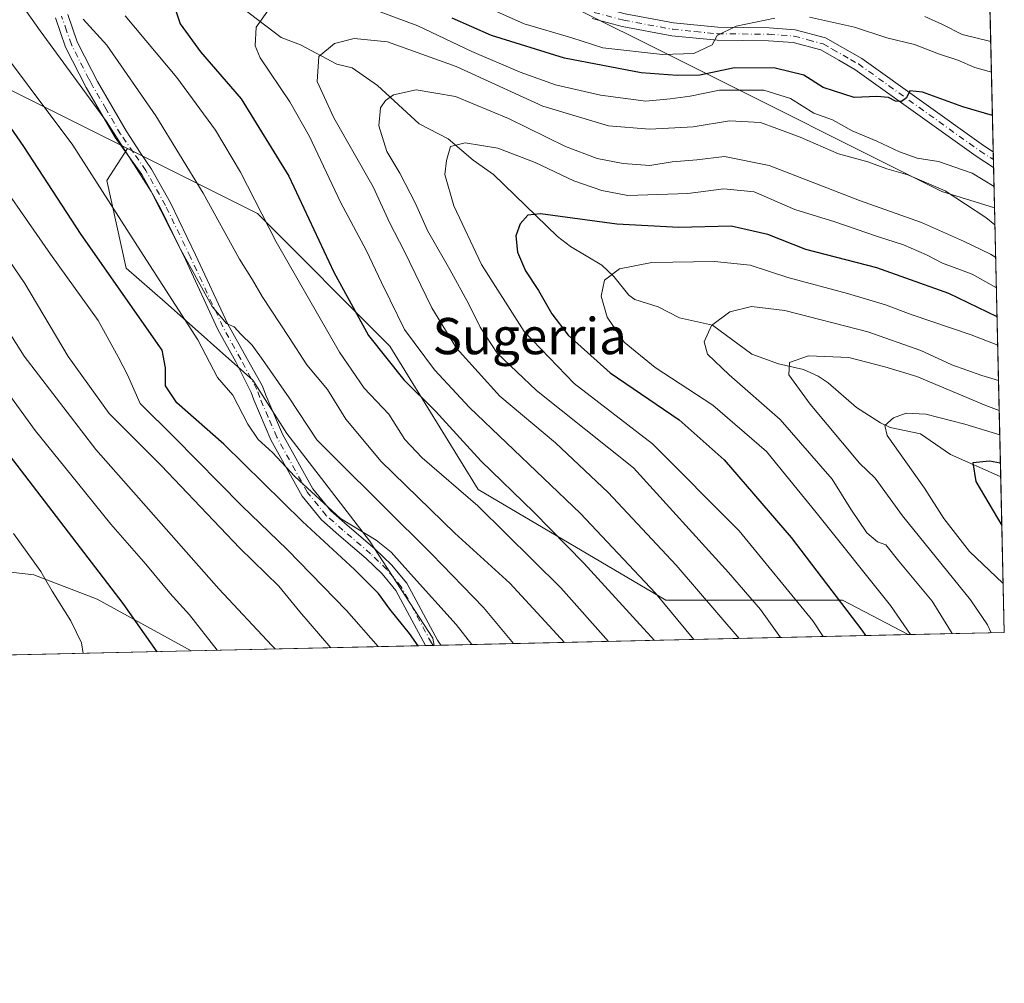
# Model space of a CAD drawing. Units: metres. Extents: x 654841 to 658297, y 4746364 to 4748760.
# Drawn here: x 658080 to 658297, y 4746369 to 4746582 of the extents above; entities that cross this region are included whole.
import ezdxf
from ezdxf.enums import TextEntityAlignment as Align

# ---------------------------------------------------------------- set-up
doc = ezdxf.new("R2010")
doc.units = ezdxf.units.M
doc.header["$MEASUREMENT"] = 0
doc.linetypes.add('DGN Style 4', pattern=[2.6384748266838614, 1.318413404963828, -0.6592067024819142, 0.001648016756204785, -0.6592067024819142])
for name, color, linetype, lineweight in [('Arbolado forestal CxS', 92, 'Continuous', 0), ('Comarca CxS', 21, 'Continuous', 0), ('Comunidad Autónoma CxS', 142, 'Continuous', 0), ('Corriente natural lineal', 142, 'Continuous', 13), ('Curva de nivel maestra', 30, 'Continuous', 30), ('Curva de nivel normal', 30, 'Continuous', 0), ('Municipio CxS', 4, 'Continuous', 0), ('Pista no pavimentada Cxs', 111, 'Continuous', 0), ('Pista no pavimentada eje', 91, 'DGN Style 4', 0), ('Provincia CxS', 1, 'Continuous', 0), ('Texto cartográfico', 7, 'Continuous', 0)]:
    doc.layers.add(name, color=color, linetype=linetype, lineweight=lineweight)
doc.styles.add('Style-Arial', font='txt')

# ---------------------------------------------------------------- blocks, each defined once
blk = doc.blocks.new('*U14')
at = {"layer": 'Arbolado forestal CxS', "color": 92, "linetype": 'Continuous', "lineweight": 0}
for points in [[(658272.5188999996, 4747513.8804, 1101.051300000007), (658294.9763000002, 4746540.110099999, 918.0877999999939), (658283.3280999997, 4746543.694300001, 915.7863999999972), (658224.7779000001, 4746572.970100001, 929.983600000007), (658175.9863, 4746597.3665, 936.9609000000056), (658129.6339999996, 4746614.4441, 940.2547999999952), (658066.2046999997, 4746641.280300001, 962.6180000000023), (658022.2917, 4746641.2807, 965.8858000000038), (658007.6667, 4746616.906199999, 965.3659000000043), (658007.6546999998, 4746616.908399999, 965.3726000000024), (657996.5881000003, 4746613.886700001, 969.2670999999974), (657975.0765000005, 4746614.962300001, 979.4131000000052), (657946.0357999997, 4746616.037900001, 993.4321999999958)], [(657936.3554999996, 4746537.520400001, 1016.733200000003), (657958.9429000001, 4746533.2181, 1011.218999999997), (657972.9253000002, 4746526.764599999, 1009.005300000004), (657994.4369999999, 4746524.613500001, 1000.594400000002), (658012.7219000002, 4746500.9507, 999.9450999999973), (658025.6288000002, 4746491.270400001, 996.7446999999958), (658046.0648999996, 4746481.5902, 990.0093000000053), (658068.6520999996, 4746470.8344, 982.9392999999982), (658072.9544000003, 4746460.078600001, 984.1171999999933), (658082.6347000003, 4746459.003000001, 980.3341999999976), (658096.6172000002, 4746453.6251, 976.6710000000021), (658117.3958999999, 4746442.196799999, 971.9024999999965), (657930.8979000002, 4746437.949899999, 989.4085000000051)]]:
    blk.add_polyline3d(points, dxfattribs=at)
blk.add_polyline3d([(658275.8556000004, 4746445.805299999, 895.355899999995), (658171.1147999996, 4746443.420100001, 948.8242000000029), (658170.8323999997, 4746445.020400001, 948.3935999999958), (658156.8498999998, 4746466.532000001, 944.5872999999993), (658138.5648999996, 4746490.194800001, 941.7722999999969), (658131.0357999997, 4746502.0262, 941.7477999999975), (658111.6754000002, 4746519.235500001, 945.8622000000032), (658103.0707, 4746526.764599999, 947.4992000000057), (658098.7684000004, 4746546.1251, 943.9820000000036), (658103.3262999998, 4746553.1898, 939.7222000000038), (658132.0723000001, 4746538.816500001, 930.1236000000064), (658161.3472999996, 4746509.541099999, 923.133799999996), (658180.8635999998, 4746477.826099999, 927.7111000000004), (658222.3367, 4746453.4297, 919.0812000000006), (658261.3702999996, 4746453.429300001, 899.4094999999943)], close=True, dxfattribs=at)

msp = doc.modelspace()

# ---------------------------------------------------------------- linework, layer by layer
at = {"layer": 'Arbolado forestal CxS', "color": 92, "linetype": 'Continuous', "lineweight": 0, "extrusion": (0.002808411908937868, -0.1217752829666899, 0.9925537231207854), "elevation": -575248.1938184961, "flags": 128}
msp.add_lwpolyline([(767556.7745310431, 4695460.211632264), (767556.7745310431, 4695003.61310047)], dxfattribs=at)
at = {"layer": 'Arbolado forestal CxS', "color": 92, "linetype": 'Continuous', "lineweight": 0, "extrusion": (0.004492180390927664, -0.1956202407364677, 0.9806694355028822), "elevation": -924659.7078117687, "flags": 128}
msp.add_lwpolyline([(767091.2527267056, 4638931.800359437), (767091.2527267056, 4638930.045891099)], dxfattribs=at)
at = {"layer": 'Arbolado forestal CxS', "color": 92, "linetype": 'Continuous', "lineweight": 0, "extrusion": (0.004507542349266711, -0.1947190323320312, 0.9808487041892073), "elevation": -920371.7983689442, "flags": 128}
msp.add_lwpolyline([(767966.686870413, 4639637.858341527), (767966.6868704131, 4639636.105002206)], dxfattribs=at)
at = {"layer": 'Arbolado forestal CxS', "color": 92, "linetype": 'Continuous', "lineweight": 0, "extrusion": (0.009279432564474117, -0.4022188370885889, 0.9154965315184895), "elevation": -1902198.733201905, "flags": 128}
msp.add_lwpolyline([(767596.2854743707, 4330763.926623875), (767596.2854743706, 4330754.21335324)], dxfattribs=at)
at = {"layer": 'Arbolado forestal CxS', "color": 92, "linetype": 'Continuous', "lineweight": 0, "extrusion": (0.01357675460369443, -0.5886858614293614, 0.8082478755230984), "elevation": -2784541.501600402, "flags": 128}
msp.add_lwpolyline([(767559.4619203795, 3823634.034897599), (767559.4619203794, 3823560.47107132)], dxfattribs=at)
at = {"layer": 'Arbolado forestal CxS', "color": 92, "linetype": 'Continuous', "lineweight": 0, "extrusion": (-0.006183944574412011, 0.2681529346678975, 0.9633565084943865), "elevation": 1269554.568005962, "flags": 128}
msp.add_lwpolyline([(-767552.0991613318, -4556482.036789555), (-767552.0991613318, -4556446.341654924)], dxfattribs=at)
at = {"layer": 'Arbolado forestal CxS', "color": 92, "linetype": 'Continuous', "lineweight": 0, "extrusion": (0.4562539500792712, 0.0103894272557042, 0.8897889597193035), "elevation": 350450.4905714584, "flags": 128}
msp.add_lwpolyline([(4730229.893911753, -681311.4491771659), (4730229.893911753, -681195.4011418698)], dxfattribs=at)
at = {"layer": 'Arbolado forestal CxS', "color": 92, "linetype": 'Continuous', "lineweight": 0, "extrusion": (0.4592799275691942, 0.01045897375076432, 0.8882300141292888), "elevation": 352771.1213512833, "flags": 128}
msp.add_lwpolyline([(4730228.824315968, -680144.1729539649), (4730228.824315968, -680120.2040293936)], dxfattribs=at)
at = {"layer": 'Arbolado forestal CxS', "color": 92, "linetype": 'Continuous', "lineweight": 0, "extrusion": (0.09340791429300656, 0.002127068768627964, 0.9956256510987872), "elevation": 72537.03332924208, "flags": 128}
msp.add_lwpolyline([(4730229.376396098, -762562.3937878448), (4730229.376396098, -762375.0278352293)], dxfattribs=at)
at = {"layer": 'Arbolado forestal CxS', "color": 92, "linetype": 'Continuous', "lineweight": 0, "extrusion": (0.3974125951374294, 0.009050626669757072, 0.917595398518878), "elevation": 305394.2318043335, "flags": 128}
msp.add_lwpolyline([(4730227.803966309, -702560.7863682157), (4730227.803966308, -702504.2809186205)], dxfattribs=at)
at = {"layer": 'Arbolado forestal CxS', "color": 92, "linetype": 'Continuous', "lineweight": 0, "extrusion": (0.3110775798365224, 0.007065719227989152, 0.9503582560986374), "elevation": 239181.0367324629, "flags": 128}
msp.add_lwpolyline([(4730273.88208969, -727472.588344046), (4730273.88208969, -727470.8275012332)], dxfattribs=at)
at = {"layer": 'Arbolado forestal CxS', "color": 92, "linetype": 'Continuous', "lineweight": 0, "extrusion": (0.3100977289668775, 0.007081202974103164, 0.9506783131291175), "elevation": 238609.9238238145, "flags": 128}
msp.add_lwpolyline([(4730180.69749098, -728265.8375700266), (4730180.697490979, -728265.6164071006)], dxfattribs=at)
at = {"layer": 'Arbolado forestal CxS', "color": 92, "linetype": 'Continuous', "lineweight": 0, "extrusion": (0.318386390779655, 0.007277765006829416, 0.9479330885156454), "elevation": 244995.6474406577, "flags": 128}
msp.add_lwpolyline([(4730163.16507089, -726258.3112616894), (4730163.16507089, -726256.7186447927)], dxfattribs=at)
at = {"layer": 'Arbolado forestal CxS', "color": 92, "linetype": 'Continuous', "lineweight": 0}
msp.add_polyline3d([(658294.9763000002, 4746540.110099999, 918.0877999999939), (658297.1399999997, 4746446.289999999, 884.3445999999967), (658275.8556000004, 4746445.805299999, 895.355899999995), (658261.3702999996, 4746453.429300001, 899.4094999999943), (658222.3367, 4746453.4297, 919.0812000000006), (658180.8635999998, 4746477.826099999, 927.7111000000004), (658161.3472999996, 4746509.541099999, 923.133799999996), (658132.0723000001, 4746538.816500001, 930.1236000000064), (658103.3262999998, 4746553.1898, 939.7222000000038), (658073.5223000003, 4746568.0921, 947.8460999999952), (658032.0494999997, 4746597.367699999, 954.0489999999991), (658007.6536999998, 4746616.8847, 965.3650000000052), (658007.6667, 4746616.906199999, 965.3659000000043), (658022.2917, 4746641.2807, 965.8858000000038), (658066.2046999997, 4746641.280300001, 962.6180000000023), (658129.6339999996, 4746614.4441, 940.2547999999952), (658175.9863, 4746597.3665, 936.9609000000056), (658224.7779000001, 4746572.970100001, 929.983600000007), (658283.3280999997, 4746543.694300001, 915.7863999999972)], close=True, dxfattribs=at)
for points in [[(658294.9763000002, 4746540.110099999, 918.0877999999939), (658283.3280999997, 4746543.694300001, 915.7863999999972), (658224.7779000001, 4746572.970100001, 929.983600000007), (658175.9863, 4746597.3665, 936.9609000000056), (658129.6339999996, 4746614.4441, 940.2547999999952), (658066.2046999997, 4746641.280300001, 962.6180000000023), (658022.2917, 4746641.2807, 965.8858000000038), (658007.6667, 4746616.906199999, 965.3659000000043)], [(658294.9763000002, 4746540.110099999, 918.0877999999939), (658283.3280999997, 4746543.694300001, 915.7863999999972), (658224.7779000001, 4746572.970100001, 929.983600000007), (658175.9863, 4746597.3665, 936.9609000000056), (658129.6339999996, 4746614.4441, 940.2547999999952), (658066.2046999997, 4746641.280300001, 962.6180000000023), (658022.2917, 4746641.2807, 965.8858000000038), (658007.6667, 4746616.906199999, 965.3659000000043)], [(658007.6667, 4746616.906199999, 965.3659000000043), (658007.6536999998, 4746616.8847, 965.3650000000052), (658032.0494999997, 4746597.367699999, 954.0489999999991), (658073.5223000003, 4746568.0921, 947.8460999999952), (658103.3262999998, 4746553.1898, 939.7222000000038)], [(658007.6667, 4746616.906199999, 965.3659000000043), (658007.6536999998, 4746616.8847, 965.3650000000052), (658032.0494999997, 4746597.367699999, 954.0489999999991), (658073.5223000003, 4746568.0921, 947.8460999999952), (658103.3262999998, 4746553.1898, 939.7222000000038)], [(658073.5223000003, 4746568.0921, 947.8460999999952), (658103.3262999998, 4746553.1898, 939.7222000000038), (658098.7684000004, 4746546.1251, 943.9820000000036), (658103.0707, 4746526.764599999, 947.4992000000057), (658111.6754000002, 4746519.235500001, 945.8622000000032), (658131.0357999997, 4746502.0262, 941.7477999999975), (658138.5648999996, 4746490.194800001, 941.7722999999969), (658156.8498999998, 4746466.532000001, 944.5872999999993), (658170.8323999997, 4746445.020400001, 948.3935999999958), (658171.1147999996, 4746443.420100001, 948.8242000000029), (658117.3958999999, 4746442.196799999, 971.9024999999965), (658096.6172000002, 4746453.6251, 976.6710000000021), (658082.6347000003, 4746459.003000001, 980.3341999999976), (658072.9544000003, 4746460.078600001, 984.1171999999933)], [(658103.3262999998, 4746553.1898, 939.7222000000038), (658098.7684000004, 4746546.1251, 943.9820000000036), (658103.0707, 4746526.764599999, 947.4992000000057), (658111.6754000002, 4746519.235500001, 945.8622000000032), (658131.0357999997, 4746502.0262, 941.7477999999975), (658138.5648999996, 4746490.194800001, 941.7722999999969), (658156.8498999998, 4746466.532000001, 944.5872999999993), (658170.8323999997, 4746445.020400001, 948.3935999999958), (658171.1147999996, 4746443.4202, 948.8242000000029)], [(658103.3262999998, 4746553.1898, 939.7222000000038), (658098.7684000004, 4746546.1251, 943.9820000000036), (658103.0707, 4746526.764599999, 947.4992000000057), (658111.6754000002, 4746519.235500001, 945.8622000000032), (658131.0357999997, 4746502.0262, 941.7477999999975), (658138.5648999996, 4746490.194800001, 941.7722999999969), (658156.8498999998, 4746466.532000001, 944.5872999999993), (658170.8323999997, 4746445.020400001, 948.3935999999958), (658171.1147999996, 4746443.4202, 948.8242000000029)], [(658103.3262999998, 4746553.1898, 939.7222000000038), (658132.0723000001, 4746538.816500001, 930.1236000000064), (658161.3472999996, 4746509.541099999, 923.133799999996), (658180.8635999998, 4746477.826099999, 927.7111000000004), (658222.3367, 4746453.4297, 919.0812000000006), (658261.3702999996, 4746453.429300001, 899.4094999999943), (658275.8553999999, 4746445.805400001, 895.3559999999999)], [(658103.3262999998, 4746553.1898, 939.7222000000038), (658132.0723000001, 4746538.816500001, 930.1236000000064), (658161.3472999996, 4746509.541099999, 923.133799999996), (658180.8635999998, 4746477.826099999, 927.7111000000004), (658222.3367, 4746453.4297, 919.0812000000006), (658261.3702999996, 4746453.429300001, 899.4094999999943), (658275.8553999999, 4746445.805400001, 895.3559999999999)], [(657936.3554999996, 4746537.520400001, 1016.733200000003), (657958.9429000001, 4746533.2181, 1011.218999999997), (657972.9253000002, 4746526.764599999, 1009.005300000004), (657994.4369999999, 4746524.613500001, 1000.594400000002), (658012.7219000002, 4746500.9507, 999.9450999999973), (658025.6288000002, 4746491.270400001, 996.7446999999958), (658046.0648999996, 4746481.5902, 990.0093000000053), (658068.6520999996, 4746470.8344, 982.9392999999982), (658072.9544000003, 4746460.078600001, 984.1171999999933), (658082.6347000003, 4746459.003000001, 980.3341999999976), (658096.6172000002, 4746453.6251, 976.6710000000021), (658117.3957000002, 4746442.197000001, 971.9024999999965)], [(657936.3554999996, 4746537.520400001, 1016.733200000003), (657958.9429000001, 4746533.2181, 1011.218999999997), (657972.9253000002, 4746526.764599999, 1009.005300000004), (657994.4369999999, 4746524.613500001, 1000.594400000002), (658012.7219000002, 4746500.9507, 999.9450999999973), (658025.6288000002, 4746491.270400001, 996.7446999999958), (658046.0648999996, 4746481.5902, 990.0093000000053), (658068.6520999996, 4746470.8344, 982.9392999999982), (658072.9544000003, 4746460.078600001, 984.1171999999933), (658082.6347000003, 4746459.003000001, 980.3341999999976), (658096.6172000002, 4746453.6251, 976.6710000000021), (658117.3957000002, 4746442.197000001, 971.9024999999965)]]:
    msp.add_polyline3d(points, dxfattribs=at)
at = {"layer": 'Comarca CxS', "color": 21, "linetype": 'Continuous', "lineweight": 0, "flags": 128}
msp.add_lwpolyline([(655294.7276999992, 4746377.918899999), (654892.9700011784, 4746368.769982519), (654862.5178831, 4747718.800266693), (654840.7900011779, 4748682.059982497), (655621.1199000013, 4748699.838199998), (655670.0076999996, 4748700.951900001), (658243.790001203, 4748759.589982497), (658258.5628803525, 4748119.02575876), (658297.1400012022, 4746446.289982521), (655328.6736515856, 4746378.691904207)], close=True, dxfattribs=at)
at = {"layer": 'Comunidad Autónoma CxS', "color": 142, "linetype": 'Continuous', "lineweight": 0, "flags": 128}
msp.add_lwpolyline([(655294.7276999992, 4746377.918899999), (654892.9700011784, 4746368.769982519), (654862.5178831, 4747718.800266693), (654840.7900011779, 4748682.059982497), (655621.1199000013, 4748699.838199998), (655670.0076999996, 4748700.951900001), (658243.790001203, 4748759.589982497), (658258.5628803525, 4748119.02575876), (658297.1400012022, 4746446.289982521), (655328.6736515856, 4746378.691904207)], close=True, dxfattribs=at)
at = {"layer": 'Corriente natural lineal', "color": 142, "linetype": 'Continuous', "lineweight": 13}
msp.add_polyline3d([(658128.6853999998, 4746584.2404, 921.7124999999943), (658137.3027999997, 4746577.731100001, 919.0773000000045), (658141.5519000003, 4746576.056100001, 917.0999000000012), (658149.6463000001, 4746571.784399999, 914.3362999999954), (658153, 4746571, 913.532600000006), (658158.6142999995, 4746567.083699999, 911.6820000000008), (658167.7925000006, 4746558.6372, 907.9951000000001), (658174.1999000004, 4746555.344500001, 906.244200000001), (658179.7772000004, 4746550.600099999, 904.6947999999975), (658184.2461999999, 4746547.4561, 903.2599000000046), (658198.3700000001, 4746533.741900001, 898.9017000000023), (658201.2329000002, 4746531.5371, 898.0647999999929), (658208.2122, 4746527.380200001, 896.3945999999996), (658210.8260000005, 4746524.875, 895.5654000000068), (658214.1403000001, 4746520.790899999, 894.2409999999946), (658215.4630000005, 4746519.822799999, 893.8807999999991), (658220.6458999999, 4746518.178200001, 892.5871000000043), (658225.3184000002, 4746515.7971, 891.6677999999956), (658232.6551999999, 4746514.1744, 890.314400000003), (658241.3011999996, 4746507.727499999, 887.8399000000064), (658247.2483999999, 4746505.5997, 886.2857999999978), (658252.7426000005, 4746504.378500001, 884.7051000000066), (658255.9625000004, 4746502.909399999, 883.761599999998), (658258.2440999999, 4746501.451300001, 883.306700000001), (658264.4681000002, 4746495.992000001, 881.8368000000047), (658269.7633999997, 4746492.5669, 880.7988000000041), (658271.9068999998, 4746491.5799, 880.4130000000005), (658278.6518999999, 4746490.159700001, 879.1860000000015), (658285.2412, 4746485.5822, 877.1915000000008), (658296.2268000003, 4746480.742699999, 874.8056999999973), (658296.3471999997, 4746480.668099999, 874.7703999999941)], dxfattribs=at)
at = {"layer": 'Curva de nivel maestra', "color": 30, "linetype": 'Continuous', "lineweight": 30, "flags": 128}
for points, elevation in [([(658112.6600000003, 4746587.850099999), (658115.0099999999, 4746580.700099999), (658119.5, 4746574.530099999), (658128.4400000004, 4746564.1501), (658139, 4746547.040100001), (658148.9800000006, 4746525.850099999), (658156.5800000001, 4746511.9001), (658164.4100000003, 4746502.100099999), (658171.4400000004, 4746495.130100001), (658181.4699999997, 4746484.1601), (658193.1500000004, 4746472.850099999), (658204.2100000001, 4746461.5701), (658215.8099999997, 4746448.840100001), (658219.8114, 4746444.529300001)], 925), ([(658294.5066999998, 4746560.470100001), (658287.9400000004, 4746562.360099999), (658279.0800000001, 4746565.610099999), (658276.2800000003, 4746565.890100001), (658275.4900000002, 4746564.4001), (658274.4400000004, 4746563.600099999), (658273.1100000005, 4746563.640100001), (658271.54, 4746564.440099999), (658268.9800000006, 4746564.6601), (658263.9199999999, 4746564.460100001), (658257.1399999997, 4746566.690099999), (658252.8099999997, 4746569.380100001), (658246.4800000006, 4746570.950099999), (658237.4800000006, 4746571.0001), (658229.8200000003, 4746569.380100001), (658224.8200000003, 4746569.340100001), (658216.9100000003, 4746569.9301), (658199.9299999997, 4746573.1601), (658183.7800000003, 4746578.1501), (658175.1200000001, 4746581.9901)], 925), ([(658167.5817, 4746443.3399), (658165.7000000002, 4746446.0601), (658161.3600000005, 4746451.390100001), (658158.8200000003, 4746454.850099999), (658153.5, 4746460.200099999), (658142.0599999997, 4746470.8101), (658124.6200000001, 4746487.890100001), (658114.2199999997, 4746496.970100001), (658111.7300000006, 4746500.7601), (658111.7199999997, 4746504.710100001), (658110.9900000002, 4746508.630100001), (658093.1299999999, 4746534.1801), (658080.4400000004, 4746553.640100001), (658074.5800000001, 4746561.950099999)], 950), ([(658295.5318, 4746516.021199999), (658284.9100000003, 4746521.1601), (658268.9600000001, 4746526.850099999), (658253.2699999996, 4746530.860099999), (658244.8799999999, 4746534.1601), (658236.7400000002, 4746536.020099999), (658225.2199999997, 4746535.710100001), (658211.4699999997, 4746536.4801), (658194.6200000001, 4746538.780099999), (658191.8399999999, 4746538.450099999), (658190.1399999997, 4746536.5101), (658189.1799999997, 4746533.870100001), (658189.5300000003, 4746530.270099999), (658191.3300000001, 4746526.1801), (658194.2100000001, 4746521.850099999), (658197.1500000004, 4746516.670100001), (658200.7400000002, 4746511.9301), (658210.0099999999, 4746503.610099999), (658225.25, 4746493.2401), (658235.2000000002, 4746484.420100001), (658250.0199999996, 4746467.2401), (658265.6799999997, 4746446.780099999), (658266.4277999997, 4746445.5908)], 900), ([(658072.7599999999, 4746491.130100001), (658102.2800000003, 4746452.640100001), (658109.8359000003, 4746442.024900001)], 975), ([(658296.2780999999, 4746483.662599999), (658293.8799999999, 4746484.100099999), (658290.2199999997, 4746483.710100001), (658290.8200000003, 4746479.620100001), (658296.5957000004, 4746469.891600001)], 875), ([(658219.8114, 4746444.529300001), (658219.8115999997, 4746444.529100001)], 925)]:
    msp.add_lwpolyline(points, dxfattribs=dict(at, elevation=elevation))
at = {"layer": 'Curva de nivel normal', "color": 30, "linetype": 'Continuous', "lineweight": 0, "flags": 128}
for points, elevation in [([(658077.0999999996, 4746589.07), (658084.04, 4746579.140000001), (658098.6799999997, 4746559.16), (658108.5800000001, 4746543.67), (658115.0899999999, 4746530.930000001), (658122.0800000001, 4746518.289999999), (658125.2400000002, 4746514.560000001), (658126.9500000002, 4746513.82), (658128.4199999999, 4746512.15), (658130.9000000004, 4746509.76), (658133.7100000001, 4746505.82), (658139.0700000003, 4746498.130000001), (658145.2300000006, 4746488.789999999), (658149.1500000004, 4746484.869999999), (658170.6200000001, 4746463.560000001), (658182.0199999996, 4746451.789999999), (658188.6687000003, 4746443.819800001)], 940), ([(658294.8683000002, 4746544.794000001), (658290.0199999996, 4746547.710000001), (658282.6200000001, 4746550.32), (658277.8899999997, 4746551.08), (658273.9400000004, 4746552.430000001), (658268.9800000006, 4746554.82), (658263.4800000006, 4746557.060000001), (658259.1799999997, 4746559.529999999), (658255.0199999996, 4746561.02), (658249.8600000005, 4746564.220000001), (658244.0099999999, 4746566.07), (658234.2199999997, 4746566.039999999), (658227.6900000004, 4746564.75), (658223.2800000003, 4746564.140000001), (658217.9400000004, 4746563.65), (658207.9000000004, 4746564.960000001), (658197.9199999999, 4746567.27), (658190.1500000004, 4746570.039999999), (658179.4800000006, 4746574.630000001), (658167.4800000006, 4746580.310000001), (658152.0300000003, 4746586.100000001)], 920), ([(658134.9000000004, 4746584.350000001), (658131.7800000003, 4746579.949999999), (658131.5899999999, 4746575.880000001), (658132.6500000004, 4746573.180000001), (658139.1900000004, 4746563.51), (658143.5800000001, 4746555.800000001), (658150.4500000002, 4746541.34), (658156.1399999997, 4746530.560000001), (658159.4500000002, 4746523.57), (658161.4199999999, 4746519.710000001), (658164.5899999999, 4746513.189999999), (658171.2300000006, 4746504.27), (658178.9299999997, 4746495.960000001), (658203.4699999997, 4746472.539999999), (658220.0800000001, 4746454.960000001), (658228.5168000003, 4746444.727299999)], 920), ([(658246.4199999999, 4746582.01), (658237.8799999999, 4746580.199999999), (658233.7100000001, 4746578.180000001), (658232.5999999996, 4746576.109999999), (658228.5199999996, 4746574.16), (658221.5999999996, 4746573.970000001), (658208.4199999999, 4746575.449999999), (658201.5700000003, 4746577.600000001), (658191.0499999998, 4746580.75), (658180.1399999997, 4746585.550000001)], 930), ([(658093.5199999996, 4746581.77), (658098.7599999999, 4746576.01), (658109.6200000001, 4746560.41), (658120.0999999996, 4746543.310000001), (658128.0700000003, 4746528.76), (658130.9500000002, 4746524.189999999), (658133.1299999999, 4746520.51), (658139.1100000005, 4746511.4), (658142.9900000002, 4746505.4), (658147.5700000003, 4746499.949999999), (658151.5800000001, 4746493.359999999), (658159.3899999997, 4746484.060000001), (658175.7000000002, 4746468.180000001), (658187.8399999999, 4746457.140000001), (658199.9173999998, 4746444.075999999)], 935), ([(658102.8600000005, 4746582.51), (658114.2199999997, 4746568.850000001), (658122.79, 4746557.199999999), (658128.2999999998, 4746547.92), (658136.2100000001, 4746532.600000001), (658150.1799999997, 4746508.199999999), (658155.6900000004, 4746500.25), (658161.0899999999, 4746494.460000001), (658164.6399999997, 4746488.92), (658168.4400000004, 4746484.850000001), (658180.7599999999, 4746474.210000001), (658199.1100000005, 4746456.140000001), (658209.6283999998, 4746444.2972)], 930), ([(658294.2862000001, 4746570.033199999), (658290.6100000005, 4746571.08), (658286.8899999997, 4746572.699999999), (658282.6200000001, 4746574.100000001), (658277.3099999997, 4746576.189999999), (658271.1799999997, 4746577.600000001), (658264.04, 4746580.02), (658254.1200000001, 4746582.210000001)], 930), ([(658294.1299000002, 4746576.8084), (658287.7999999998, 4746578.33), (658283.5099999999, 4746580.609999999), (658279.5800000001, 4746582.369999999)], 935), ([(658071.25, 4746580.600000001), (658091.2400000002, 4746553.92), (658106.2400000002, 4746530.600000001), (658118.8799999999, 4746510.91), (658123.2400000002, 4746502.600000001), (658126.6399999997, 4746498.67), (658129.9600000001, 4746492.32), (658132.2199999997, 4746488.92), (658135.3600000005, 4746486.050000001), (658140.3200000003, 4746480.689999999), (658150.4000000004, 4746471.430000001), (658158.2800000003, 4746466.640000001), (658161.6500000004, 4746464.02), (658165.8899999997, 4746459.25), (658176, 4746448.029999999), (658179.4237000003, 4746443.609300001)], 945), ([(658238.5217000004, 4746444.9551), (658224.6100000005, 4746461.16), (658209.5700000003, 4746477.180000001), (658197.9699999997, 4746488.180000001), (658185.6600000003, 4746498.480000001), (658176.0499999998, 4746509.08), (658170.6200000001, 4746517.99), (658164.5300000003, 4746530.560000001), (658161.3499999996, 4746536.710000001), (658157.6600000003, 4746544.689999999), (658148.9600000001, 4746559.99), (658145.2800000003, 4746568), (658145.6600000003, 4746573.52), (658149.1200000001, 4746576.350000001), (658153.4800000006, 4746577.480000001), (658160.8200000003, 4746576.74), (658176.0199999996, 4746571.300000001), (658195.1799999997, 4746562.539999999), (658209.6600000003, 4746558.210000001), (658218.7000000002, 4746557.439999999), (658224.3399999999, 4746557.779999999), (658228.4000000004, 4746557.99), (658236.4100000003, 4746559.33), (658243.2300000006, 4746558.92), (658246.9000000004, 4746557.619999999), (658252.0499999998, 4746555.710000001), (658260.5199999996, 4746552.02), (658266.9600000001, 4746550.24), (658271.1500000004, 4746548.720000001), (658275.8099999997, 4746547.4), (658284.0899999999, 4746543.82), (658293.0499999998, 4746537.92), (658295.0630999999, 4746536.344500001)], 915), ([(658295.2306000004, 4746529.0844), (658294.0700000003, 4746529.869999999), (658288.1500000004, 4746532.74), (658278.8600000005, 4746536.850000001), (658265.1500000004, 4746541.67), (658245.1399999997, 4746549.430000001), (658235.2999999998, 4746551.439999999), (658229.2000000002, 4746550.66), (658223.7000000002, 4746550.25), (658218.8200000003, 4746549.42), (658212.9299999997, 4746549.880000001), (658207.1799999997, 4746550.970000001), (658200.1399999997, 4746553.619999999), (658187.5899999999, 4746559.800000001), (658175.8200000003, 4746564.699999999), (658167.1500000004, 4746566.17), (658162.1699999999, 4746565.02), (658160.3499999996, 4746563.789999999), (658159.2599999999, 4746562.16), (658158.8700000001, 4746558.220000001), (658160.6699999999, 4746552.539999999), (658163.5700000003, 4746547.699999999), (658167.0300000003, 4746541.060000001), (658169.6299999999, 4746535.039999999), (658174.5899999999, 4746526.460000001), (658178.8200000003, 4746518.810000001), (658181.2699999996, 4746513.710000001), (658185.0599999997, 4746507.970000001), (658193.7100000001, 4746499.730000001), (658215.1500000004, 4746482.66), (658236.1799999997, 4746459.51), (658243.2699999996, 4746451.32), (658247.7005000003, 4746445.164200001)], 910), ([(658295.3848000001, 4746522.397500001), (658290.04, 4746525.41), (658283.4800000006, 4746527.84), (658279.9100000003, 4746529.699999999), (658274.8799999999, 4746531.92), (658269.0999999996, 4746533.74), (658259.6600000003, 4746536.970000001), (658250.8200000003, 4746539.720000001), (658241.8200000003, 4746543.59), (658235.1500000004, 4746544.279999999), (658227.1900000004, 4746543.210000001), (658213.9199999999, 4746542.77), (658208.1699999999, 4746543.869999999), (658201.9900000002, 4746546.02), (658193.4600000001, 4746550.07), (658185.1699999999, 4746553.27), (658178.0099999999, 4746554.41), (658174.7400000002, 4746553.59), (658173.8600000005, 4746550.51), (658173.4800000006, 4746547.439999999), (658175.4699999997, 4746540.52), (658181.6100000005, 4746527.560000001), (658191.0199999996, 4746512.720000001), (658202.0999999996, 4746501.24), (658219.3899999997, 4746487.939999999), (658238.5499999998, 4746468.720000001), (658254.7999999998, 4746448.850000001), (658257.0829999996, 4746445.377800001)], 905), ([(658071.0099999999, 4746551.75), (658086.3200000003, 4746529.82), (658096.8799999999, 4746515.180000001), (658101.2800000003, 4746507.180000001), (658103.3700000001, 4746503.180000001), (658106.1299999999, 4746496.850000001), (658113.6500000004, 4746489.449999999), (658128.6100000005, 4746474.27), (658138.5999999996, 4746464.630000001), (658151.7800000003, 4746451.16), (658158.7172999998, 4746443.137800001)], 955), ([(658070.3600000005, 4746538.390000001), (658080.6200000001, 4746523.33), (658090.2199999997, 4746507.25), (658099.2999999998, 4746494.66), (658110.7800000003, 4746483.140000001), (658128.2000000002, 4746464.890000001), (658136.7699999996, 4746456.470000001), (658141.4600000001, 4746450.83), (658148.2973999997, 4746442.9005)], 960), ([(658295.6761999996, 4746509.7631), (658289.8200000003, 4746512.01), (658276.5499999998, 4746516.5), (658270.8600000005, 4746518.65), (658262.4699999997, 4746521.16), (658249.3200000003, 4746524.689999999), (658240.9800000006, 4746527.380000001), (658233.0800000001, 4746528.25), (658219.2599999999, 4746528.02), (658212.1200000001, 4746526.630000001), (658208.8099999997, 4746524.060000001), (658208.0499999998, 4746520.58), (658209.4000000004, 4746515.949999999), (658213.1200000001, 4746510.4), (658219.9800000006, 4746504.82), (658232.7400000002, 4746496.449999999), (658244.6100000005, 4746486.279999999), (658255.5199999996, 4746472.789999999), (658271.9800000006, 4746452.230000001), (658276.3910999997, 4746445.817500001)], 895), ([(658071.9500000002, 4746520.730000001), (658080.54, 4746507.34), (658096.3300000001, 4746486.66), (658123.5599999997, 4746455.880000001), (658135.2699999996, 4746443.42), (658135.9474999999, 4746442.6193)], 965), ([(658285.6106000004, 4746446.0275), (658281.2300000006, 4746453.16), (658273.8600000005, 4746462.029999999), (658270.9800000006, 4746465.66), (658269.1399999997, 4746466.32), (658266.7599999999, 4746468.300000001), (658263.2400000002, 4746473.49), (658259.0999999996, 4746480.130000001), (658247.5899999999, 4746493.33), (658236.3300000001, 4746503.189999999), (658231.5499999998, 4746507.74), (658230.79, 4746510.49), (658232.4000000004, 4746514.060000001), (658236.4900000002, 4746517.07), (658241.2400000002, 4746518.27), (658248.6600000003, 4746517.359999999), (658267, 4746512.699999999), (658278.6699999999, 4746508.560000001), (658285.5199999996, 4746505.41), (658292.1799999997, 4746503.01), (658295.8559999998, 4746501.9649)], 890), ([(658067.5800000001, 4746511.949999999), (658082.9600000001, 4746490.92), (658092.2999999998, 4746479.350000001), (658099.6699999999, 4746470.180000001), (658107.3799999999, 4746461.350000001), (658112.7100000001, 4746454.970000001), (658117.0599999997, 4746450.130000001), (658123.1979, 4746442.329)], 970), ([(658294.2319999998, 4746446.2238), (658293.4100000003, 4746447.930000001), (658289.6900000004, 4746453.51), (658274.6399999997, 4746472.060000001), (658268.5899999999, 4746480.350000001), (658265.1500000004, 4746483.67), (658254.2000000002, 4746496.67), (658249.4800000006, 4746503.15), (658249.6699999999, 4746505.92), (658253.8499999996, 4746507.4), (658262.7999999998, 4746507.02), (658270.7199999997, 4746504.960000001), (658277.7999999998, 4746502.82), (658293.04, 4746496.41), (658296.0093, 4746495.316500001)], 885), ([(658296.8924000004, 4746457.025599999), (658296.7999999998, 4746457.16), (658289.4500000002, 4746464.15), (658283.8099999997, 4746471.480000001), (658279.4800000006, 4746478.180000001), (658271.2199999997, 4746489.76), (658270.7300000006, 4746491.960000001), (658272.6600000003, 4746493.65), (658275.4800000006, 4746494.75), (658279.8200000003, 4746494.5), (658288.4100000003, 4746492.310000001), (658296.1331000002, 4746489.9497)], 880), ([(658093.5380999995, 4746441.6536), (658093.2000000002, 4746444.01), (658090.8099999997, 4746448.850000001), (658086.7000000002, 4746455.42), (658084.2000000002, 4746459.74), (658078.1200000001, 4746468.15)], 980)]:
    msp.add_lwpolyline(points, dxfattribs=dict(at, elevation=elevation))
at = {"layer": 'Municipio CxS', "color": 4, "linetype": 'Continuous', "lineweight": 0, "flags": 128}
msp.add_lwpolyline([(658258.5628803525, 4748119.02575876), (658297.1400012022, 4746446.289982521), (655328.6736515856, 4746378.691904207)], dxfattribs=at)
at = {"layer": 'Pista no pavimentada Cxs', "color": 111, "linetype": 'Continuous', "lineweight": 0, "extrusion": (0.008969359173426904, -0.3895102789099857, 0.9209784434065127), "elevation": -1842072.262362449, "flags": 128}
msp.add_lwpolyline([(767391.4164994146, 4356718.147464269), (767391.4164994147, 4356714.411967762)], dxfattribs=at)
at = {"layer": 'Pista no pavimentada Cxs', "color": 111, "linetype": 'Continuous', "lineweight": 0, "extrusion": (-0.4992251211746876, -0.0113751222542909, 0.866397648301182), "elevation": -381741.5822219765, "flags": 128}
msp.add_lwpolyline([(-4730218.863084568, 664244.2711022545), (-4730218.863084569, 664240.3544474087)], dxfattribs=at)
at = {"layer": 'Pista no pavimentada Cxs', "color": 111, "linetype": 'Continuous', "lineweight": 0}
for points in [[(658144.9700999996, 4746609.520099999, 941.3980000000012), (658154.0701000001, 4746607.390100001, 942.3221000000049), (658159.1901000004, 4746605.600099999, 947.9018999999971), (658168.4501, 4746601.6501, 947.639599999995), (658184.7500999998, 4746593.9901, 942.7885999999999), (658196.5000999998, 4746588.4001, 938.8234999999986), (658206.9200999998, 4746584.600099999, 936.7994999999937), (658213.3300999999, 4746582.940099999, 937.446299999996), (658224.0500999996, 4746580.920100001, 937.2862000000023), (658233.8101000005, 4746579.960100001, 933.5513000000066), (658245.1700999998, 4746579.840100001, 934.6036000000023), (658250.9401000004, 4746579.4301, 939.1505999999937), (658257.6501000002, 4746577.610099999, 940.4630000000034), (658265.6601, 4746573.0601, 936.2716999999976), (658292.5301000001, 4746553.8301, 926.1695999999939), (658294.6917000003, 4746552.4395, 927.5142999999954)], [(658090.1601, 4746582.7601, 943.3953999999941), (658092.2500999998, 4746576.720100001, 945.3432999999932), (658095.4801000003, 4746570.380100001, 951.4413999999962), (658096.7001, 4746568.0001, 952.5803000000016), (658103.0401, 4746557.120100001, 942.6417999999976), (658106.1102999998, 4746552.330700001, 942.805600000007), (658108.6716999998, 4746548.625499999, 943.5589000000037), (658112.8359000003, 4746541.180500001, 942.6083999999975), (658118.4128999999, 4746529.708100001, 951.823900000003), (658125.5421000002, 4746514.340299999, 945.8411999999954), (658129.4945, 4746507.226100001, 946.1156999999948), (658133.2090999996, 4746500.6489, 945.1423999999971), (658133.9001000002, 4746498.6801, 945.1768000000012), (658137.6201, 4746490.050100001, 944.6833999999944), (658144.2901, 4746478.0101, 947.805600000007), (658148.2901, 4746473.130100001, 948.7612999999984), (658151.9101, 4746469.950099999, 949.9089999999997), (658158.0301000001, 4746464.7301, 955.1671999999963), (658161.7001, 4746461.1801, 956.8800999999949), (658165.0500999996, 4746457.170100001, 955.1904000000068), (658171.8400999998, 4746444.540100001, 954.1493999999948), (658172.6201, 4746443.460100001, 953.4870999999986), (658172.6240999997, 4746443.454500001, 953.4885999999971), (658169.2315999997, 4746443.3772, 951.5329000000056), (658169.2301000003, 4746443.380100001, 951.5329999999959), (658162.6801000005, 4746455.5601, 950.8343000000023), (658159.6101000002, 4746459.2301, 952.691300000006), (658156.1101000002, 4746462.610099999, 954.2633999999963), (658150.0401, 4746467.790100001, 949.0198999999993), (658146.2301000003, 4746471.140100001, 949.9124000000012), (658141.9200999998, 4746476.4001, 949.1478000000062), (658135.0601000005, 4746488.790100001, 945.7810000000027), (658131.2401000002, 4746497.640100001, 945.1043999999965), (658130.6549000005, 4746499.308900001, 945.6150000000052), (658127.2978999997, 4746506.032099999, 944.277900000001), (658123.3125, 4746513.205700001, 943.6224999999978), (658116.1545000002, 4746528.635500001, 952.5154999999941), (658110.6189000001, 4746540.0229, 943.0420000000014), (658106.4899000004, 4746547.405099999, 944.8689000000013), (658100.6300999997, 4746555.5801, 946.6015999999945), (658094.1901000004, 4746566.640100001, 956.9259000000021), (658089.6201, 4746575.600099999, 944.7921999999963), (658087.4001000002, 4746582.040100001, 942.001099999994)], [(658169.2315999997, 4746443.3773, 951.5329000000056), (658169.2301000003, 4746443.380100001, 951.5329999999959), (658162.6801000005, 4746455.5601, 950.8343000000023), (658159.6101000002, 4746459.2301, 952.691300000006), (658156.1101000002, 4746462.610099999, 954.2633999999963), (658150.0401, 4746467.790100001, 949.0198999999993), (658146.2301000003, 4746471.140100001, 949.9124000000012), (658141.9200999998, 4746476.4001, 949.1478000000062), (658135.0601000005, 4746488.790100001, 945.7810000000027), (658131.2401000002, 4746497.640100001, 945.1043999999965), (658130.6549000005, 4746499.308900001, 945.6150000000052), (658127.2978999997, 4746506.032099999, 944.277900000001), (658123.3125, 4746513.205700001, 943.6224999999978), (658116.1545000002, 4746528.635500001, 952.5154999999941), (658110.6189000001, 4746540.0229, 943.0420000000014), (658106.4899000004, 4746547.405099999, 944.8689000000013), (658100.6300999997, 4746555.5801, 946.6015999999945), (658094.1901000004, 4746566.640100001, 956.9259000000021), (658089.6201, 4746575.600099999, 944.7921999999963), (658087.4001000002, 4746582.040100001, 942.001099999994)], [(658090.1601, 4746582.7601, 943.3953999999941), (658092.2500999998, 4746576.720100001, 945.3432999999932), (658095.4801000003, 4746570.380100001, 951.4413999999962), (658096.7001, 4746568.0001, 952.5803000000016), (658103.0401, 4746557.120100001, 942.6417999999976), (658106.1102999998, 4746552.330700001, 942.805600000007), (658108.6716999998, 4746548.625499999, 943.5589000000037), (658112.8359000003, 4746541.180500001, 942.6083999999975), (658118.4128999999, 4746529.708100001, 951.823900000003), (658125.5421000002, 4746514.340299999, 945.8411999999954), (658129.4945, 4746507.226100001, 946.1156999999948), (658133.2090999996, 4746500.6489, 945.1423999999971), (658133.9001000002, 4746498.6801, 945.1768000000012), (658137.6201, 4746490.050100001, 944.6833999999944), (658144.2901, 4746478.0101, 947.805600000007), (658148.2901, 4746473.130100001, 948.7612999999984), (658151.9101, 4746469.950099999, 949.9089999999997), (658158.0301000001, 4746464.7301, 955.1671999999963), (658161.7001, 4746461.1801, 956.8800999999949), (658165.0500999996, 4746457.170100001, 955.1904000000068), (658171.8400999998, 4746444.540100001, 954.1493999999948), (658172.6201, 4746443.460100001, 953.4870999999986), (658172.6240999997, 4746443.454600001, 953.4887000000017)], [(658213.3300999999, 4746582.940099999, 937.446299999996), (658224.0500999996, 4746580.920100001, 937.2862000000023), (658233.8101000005, 4746579.960100001, 933.5513000000066), (658245.1700999998, 4746579.840100001, 934.6036000000023), (658250.9401000004, 4746579.4301, 939.1505999999937), (658257.6501000002, 4746577.610099999, 940.4630000000034), (658265.6601, 4746573.0601, 936.2716999999976), (658292.5301000001, 4746553.8301, 926.1695999999939), (658294.6901000004, 4746552.440099999, 927.5124999999971), (658294.6919999998, 4746552.438899999, 927.5142999999954), (658294.7701000003, 4746549.0001, 926.0586000000039), (658290.9301000005, 4746551.470100001, 926.808999999994), (658264.1300999997, 4746570.6501, 936.6607999999978), (658260.5800999999, 4746572.670100001, 937.5406999999979), (658256.5601000005, 4746574.950099999, 940.103099999993), (658250.4600999998, 4746576.610099999, 937.9441999999982), (658245.0500999996, 4746576.9901, 932.8266000000004), (658233.6501000002, 4746577.110099999, 932.0246999999945), (658223.6401000004, 4746578.100099999, 936.8747000000004), (658212.7100999998, 4746580.1501, 936.4590000000027), (658206.0701000001, 4746581.870100001, 935.5798999999971)], [(658294.7708999999, 4746549.0001, 926.0589000000037), (658290.9301000005, 4746551.470100001, 926.808999999994), (658264.1300999997, 4746570.6501, 936.6607999999978), (658260.5800999999, 4746572.670100001, 937.5406999999979), (658256.5601000005, 4746574.950099999, 940.103099999993), (658250.4600999998, 4746576.610099999, 937.9441999999982), (658245.0500999996, 4746576.9901, 932.8266000000004), (658233.6501000002, 4746577.110099999, 932.0246999999945), (658223.6401000004, 4746578.100099999, 936.8747000000004), (658212.7100999998, 4746580.1501, 936.4590000000027), (658206.0701000001, 4746581.870100001, 935.5798999999971)]]:
    msp.add_polyline3d(points, dxfattribs=at)
at = {"layer": 'Pista no pavimentada eje', "color": 91, "linetype": 'DGN Style 4', "lineweight": 0}
for points in [[(658170.9046, 4746443.415300001, 952.3650000000052), (658170.5351, 4746443.960100001, 952.5771999999997), (658163.8651000002, 4746456.3651, 952.8196000000027), (658160.6551000001, 4746460.2051, 954.6291999999958), (658158.8201000001, 4746461.9801, 955.0285000000005), (658157.0701000001, 4746463.670100001, 954.2670000000071), (658150.9751000004, 4746468.870100001, 949.1833000000044), (658147.2600999996, 4746472.1351, 948.4046999999991), (658143.1051000003, 4746477.2051, 947.8254000000015), (658136.3400999998, 4746489.420100001, 945.0816999999952), (658134.4301000005, 4746493.845100001, 945.3350999999967), (658132.5701000001, 4746498.1601, 943.6269999999931), (658131.9323000005, 4746499.9791, 944.3905999999989), (658128.3960999995, 4746506.629100001, 944.7880000000005), (658124.4272999996, 4746513.7729, 944.6545000000042), (658117.2836999996, 4746529.171700001, 951.7854999999981), (658111.7273000004, 4746540.601700001, 942.3984999999958), (658107.5809000004, 4746548.0153, 942.6595999999992), (658107.4101, 4746548.325099999, 942.7093000000023), (658104.6201, 4746552.345100001, 943.8990000000049), (658101.8350999998, 4746556.350099999, 944.3769999999931), (658098.6151000002, 4746561.880100001, 951.7226999999986), (658095.4451000001, 4746567.3201, 954.7158999999956), (658094.8350999998, 4746568.5101, 954.0674), (658090.9351000005, 4746576.1601, 945.0565999999964), (658089.8901000004, 4746579.1801, 943.8260000000009), (658088.7801000001, 4746582.4001, 942.7445000000008)], [(658206.4951, 4746583.235099999, 935.9587000000029), (658213.0201000003, 4746581.545100001, 936.9256000000023), (658218.3800999997, 4746580.5351, 937.2345999999961), (658223.8450999996, 4746579.5101, 937.0657000000066), (658228.8501000004, 4746579.015100001, 933.4232000000047), (658233.7301000003, 4746578.5351, 932.453999999998), (658245.1101000002, 4746578.415100001, 933.4686999999976), (658247.8151000004, 4746578.225099999, 934.7523999999976), (658250.7001, 4746578.020099999, 938.3920999999974), (658253.7500999998, 4746577.190099999, 940.5513000000066), (658257.1051000003, 4746576.280099999, 940.3252999999969), (658259.1151000002, 4746575.140100001, 939.0166000000027), (658263.1201, 4746572.8651, 936.2522999999929), (658264.8951000003, 4746571.8551, 936.2574000000022), (658291.7301000003, 4746552.6501, 925.8426999999939), (658294.7301000003, 4746550.720100001, 926.8028000000049), (658294.7315999997, 4746550.7191, 926.8035999999993)]]:
    msp.add_polyline3d(points, dxfattribs=at)
at = {"layer": 'Provincia CxS', "color": 1, "linetype": 'Continuous', "lineweight": 0, "flags": 128}
msp.add_lwpolyline([(655294.7276999992, 4746377.918899999), (654892.9700011784, 4746368.769982519), (654862.5178831, 4747718.800266693), (654840.7900011779, 4748682.059982497), (655621.1199000013, 4748699.838199998), (655670.0076999996, 4748700.951900001), (658243.790001203, 4748759.589982497), (658258.5628803525, 4748119.02575876), (658297.1400012022, 4746446.289982521), (655328.6736515856, 4746378.691904207)], close=True, dxfattribs=at)

# ---------------------------------------------------------------- block references
at = {"layer": 'Arbolado forestal CxS', "color": 92, "linetype": 'Continuous', "lineweight": 0}
msp.add_blockref('*U14', (0, 0), dxfattribs=at)

# ---------------------------------------------------------------- texts
at = {"layer": 'Texto cartográfico', "color": 7, "linetype": 'Continuous', "lineweight": 0, "style": 'Style-Arial'}
msp.add_text('Sugerria', height=8, dxfattribs=at).set_placement((658192.2448536584, 4746511.74015), align=Align.MIDDLE_CENTER)

doc.saveas('drawing.dxf')
